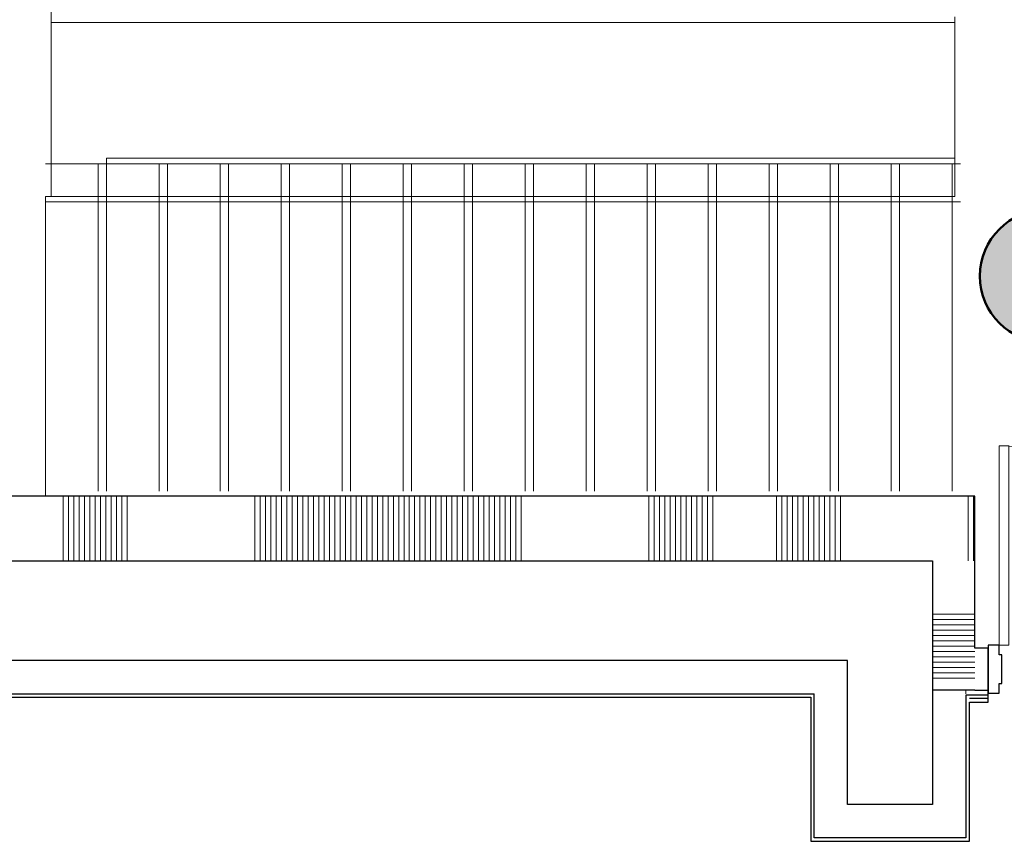
# Model space of a CAD drawing. Units: feet. Extents: x -392 to 603, y 29 to 644.
# Drawn here: x 330 to 344, y 537 to 549 of the extents above; entities that cross this region are included whole.
import ezdxf

# ---------------------------------------------------------------- set-up
doc = ezdxf.new("R2010")
doc.units = ezdxf.units.FT
doc.header["$LTSCALE"] = 40
doc.header["$MEASUREMENT"] = 0
for name, color, linetype, lineweight, true_color in [('B-1', 1, 'Continuous', 25, 0xff0000), ('B-DOOR-0', 6, 'Continuous', 25, 0xff00ff), ('B-DOOR-00', 150, 'Continuous', 13, 0x007fff), ('B-STAR-00', 5, 'Continuous', 13, 0x0000ff), ('B-WALL-00', 6, 'Continuous', 13, 0xff00ff), ('B-WALL-000', 30, 'Continuous', 25, 0xff7f00), ('H-60', 7, 'Continuous', 13, 0xadadad), ('N-RMNM-0', 7, 'Continuous', 50, 0xff7fff)]:
    doc.layers.add(name, color=color, linetype=linetype, lineweight=lineweight, true_color=true_color)

# ---------------------------------------------------------------- blocks, each defined once
blk = doc.blocks.new('DR - Door Double HM - 6070 _Flush_ 90 MIN-12485384-LEVEL L2 - O')
at = {"layer": 'B-DOOR-0'}
for p, q in [((-3, 0.359), (-3.167, 0.359)), ((-3.167, 0.359), (-3.167, -0.359)), ((-3, 0.214), (-3, 0.359)), ((3.167, 0.359), (3, 0.359)), ((3, 0.359), (3, 0.214)), ((3.167, -0.359), (3.167, 0.359)), ((-2.958, 0.214), (-3, 0.214)), ((-2.958, -0.214), (-2.958, 0.214)), ((3, 0.214), (2.958, 0.214)), ((2.958, 0.214), (2.958, -0.214)), ((-3, -0.359), (-3, -0.214)), ((-3, -0.214), (-2.958, -0.214)), ((2.958, -0.214), (3, -0.214)), ((3, -0.214), (3, -0.359)), ((-3.167, -0.359), (-3, -0.359)), ((3, -0.359), (3.167, -0.359))]:
    blk.add_line(p, q, dxfattribs=at)
at = {"layer": 'B-DOOR-00'}
for p, q in [((-3, 0.359), (-3, 3.359)), ((-3, 3.359), (-2.854, 3.359)), ((-2.854, 0.359), (-2.854, 3.359)), ((2.854, 0.359), (2.854, 3.359)), ((3, 3.359), (2.854, 3.359)), ((3, 0.359), (3, 3.359)), ((-3, 0.359), (-2.854, 0.359)), ((3, 0.359), (2.854, 0.359))]:
    blk.add_line(p, q, dxfattribs=at)
for centre, start, end in [((-3, 0.359), 0, 90), ((3, 0.359), 90, 180)]:
    blk.add_arc(centre, 3, start, end, dxfattribs=at)

msp = doc.modelspace()

# ---------------------------------------------------------------- hatches: boundary and pattern name
at = {"layer": 'H-60', "linetype": 'Continuous', "lineweight": 13, "true_color": 0xadadad}
h = msp.add_hatch(dxfattribs=at)
h.set_pattern_fill('FP_279', color=253, style=0, pattern_type=2)
h.set_pattern_definition([(-90, (-51.537, 779.272), (10.2912, 2e-14), []), (-90, (-51.614, 779.272), (10.2912, 2e-14), []), (-90, (-51.691, 779.272), (10.2912, 2e-14), []), (-90, (-51.767, 779.272), (10.2912, 2e-14), []), (-90, (-51.844, 779.272), (10.2912, 2e-14), []), (-90, (-51.921, 779.272), (10.2912, 2e-14), []), (-90, (-51.998, 779.272), (10.2912, 2e-14), []), (-90, (-52.075, 779.272), (10.2912, 2e-14), []), (-90, (-52.151, 779.272), (10.2912, 2e-14), []), (-90, (-52.228, 779.272), (10.2912, 2e-14), []), (-90, (-52.305, 779.272), (10.2912, 2e-14), []), (-90, (-52.382, 779.272), (10.2912, 2e-14), []), (-90, (-52.459, 779.272), (10.2912, 2e-14), []), (-90, (-54.302, 779.272), (10.2912, 2e-14), []), (-90, (-54.379, 779.272), (10.2912, 2e-14), []), (-90, (-54.455, 779.272), (10.2912, 2e-14), []), (-90, (-54.532, 779.272), (10.2912, 2e-14), []), (-90, (-54.609, 779.272), (10.2912, 2e-14), []), (-90, (-54.686, 779.272), (10.2912, 2e-14), []), (-90, (-54.763, 779.272), (10.2912, 2e-14), []), (-90, (-54.839, 779.272), (10.2912, 2e-14), []), (-90, (-54.916, 779.272), (10.2912, 2e-14), []), (-90, (-54.993, 779.272), (10.2912, 2e-14), []), (-90, (-55.07, 779.272), (10.2912, 2e-14), []), (-90, (-55.147, 779.272), (10.2912, 2e-14), []), (-90, (-55.223, 779.272), (10.2912, 2e-14), []), (-90, (-55.3, 779.272), (10.2912, 2e-14), []), (-90, (-55.377, 779.272), (10.2912, 2e-14), []), (-90, (-55.454, 779.272), (10.2912, 2e-14), []), (-90, (-55.531, 779.272), (10.2912, 2e-14), []), (-90, (-55.607, 779.272), (10.2912, 2e-14), []), (-90, (-55.684, 779.272), (10.2912, 2e-14), []), (-90, (-55.761, 779.272), (10.2912, 2e-14), []), (-90, (-55.838, 779.272), (10.2912, 2e-14), []), (-90, (-55.915, 779.272), (10.2912, 2e-14), []), (-90, (-55.991, 779.272), (10.2912, 2e-14), []), (-90, (-56.068, 779.272), (10.2912, 2e-14), []), (-90, (-56.145, 779.272), (10.2912, 2e-14), []), (-90, (-56.222, 779.272), (10.2912, 2e-14), []), (-90, (-56.299, 779.272), (10.2912, 2e-14), []), (-90, (-56.375, 779.272), (10.2912, 2e-14), []), (-90, (-56.452, 779.272), (10.2912, 2e-14), []), (-90, (-56.529, 779.272), (10.2912, 2e-14), []), (-90, (-56.606, 779.272), (10.2912, 2e-14), []), (-90, (-56.683, 779.272), (10.2912, 2e-14), []), (-90, (-56.759, 779.272), (10.2912, 2e-14), []), (-90, (-56.836, 779.272), (10.2912, 2e-14), []), (-90, (-56.913, 779.272), (10.2912, 2e-14), []), (-90, (-56.99, 779.272), (10.2912, 2e-14), []), (-90, (-57.067, 779.272), (10.2912, 2e-14), []), (-90, (-57.143, 779.272), (10.2912, 2e-14), []), (-90, (-57.22, 779.272), (10.2912, 2e-14), []), (-90, (-57.297, 779.272), (10.2912, 2e-14), []), (-90, (-57.374, 779.272), (10.2912, 2e-14), []), (-90, (-57.451, 779.272), (10.2912, 2e-14), []), (-90, (-57.527, 779.272), (10.2912, 2e-14), []), (-90, (-57.604, 779.272), (10.2912, 2e-14), []), (-90, (-57.681, 779.272), (10.2912, 2e-14), []), (-90, (-57.758, 779.272), (10.2912, 2e-14), []), (-90, (-57.835, 779.272), (10.2912, 2e-14), []), (-90, (-57.911, 779.272), (10.2912, 2e-14), []), (-90, (-57.988, 779.272), (10.2912, 2e-14), []), (-90, (-58.065, 779.272), (10.2912, 2e-14), []), (-90, (-58.142, 779.272), (10.2912, 2e-14), []), (-90, (-59.985, 779.272), (10.2912, 2e-14), []), (-90, (-60.062, 779.272), (10.2912, 2e-14), []), (-90, (-60.139, 779.272), (10.2912, 2e-14), []), (-90, (-60.215, 779.272), (10.2912, 2e-14), []), (-90, (-60.292, 779.272), (10.2912, 2e-14), []), (-90, (-60.369, 779.272), (10.2912, 2e-14), []), (-90, (-60.446, 779.272), (10.2912, 2e-14), []), (-90, (-60.523, 779.272), (10.2912, 2e-14), []), (-90, (-60.599, 779.272), (10.2912, 2e-14), []), (-90, (-60.676, 779.272), (10.2912, 2e-14), []), (-90, (-60.753, 779.272), (10.2912, 2e-14), []), (-90, (-60.83, 779.272), (10.2912, 2e-14), []), (-90, (-60.907, 779.272), (10.2912, 2e-14), [])])
h.paths.add_polyline_path([(342.70830742, 541.02621799), (343.31830742, 541.02621799), (343.31830742, 541.95621799), (322.70830742, 541.95621799), (322.70830742, 541.02621799), (342.65374632, 541.02621799)])
h = msp.add_hatch(dxfattribs=at)
h.set_pattern_fill('FP_280', color=253, style=0, pattern_type=2)
h.set_pattern_definition([(180, (-40.771, 777.867), (-1e-15, -10.2912), []), (180, (-40.771, 777.944), (-1e-15, -10.2912), []), (180, (-40.771, 778.021), (-1e-15, -10.2912), []), (180, (-40.771, 778.098), (-1e-15, -10.2912), []), (180, (-40.771, 778.175), (-1e-15, -10.2912), []), (180, (-40.771, 778.251), (-1e-15, -10.2912), []), (180, (-40.771, 778.328), (-1e-15, -10.2912), []), (180, (-40.771, 778.405), (-1e-15, -10.2912), []), (180, (-40.771, 778.482), (-1e-15, -10.2912), []), (180, (-40.771, 778.559), (-1e-15, -10.2912), []), (180, (-40.771, 778.635), (-1e-15, -10.2912), []), (180, (-40.771, 778.712), (-1e-15, -10.2912), []), (180, (-40.771, 778.789), (-1e-15, -10.2912), []), (180, (-40.771, 780.632), (-1e-15, -10.2912), []), (180, (-40.771, 780.709), (-1e-15, -10.2912), []), (180, (-40.771, 780.786), (-1e-15, -10.2912), []), (180, (-40.771, 780.863), (-1e-15, -10.2912), []), (180, (-40.771, 780.939), (-1e-15, -10.2912), []), (180, (-40.771, 781.016), (-1e-15, -10.2912), []), (180, (-40.771, 781.093), (-1e-15, -10.2912), []), (180, (-40.771, 781.17), (-1e-15, -10.2912), []), (180, (-40.771, 781.247), (-1e-15, -10.2912), []), (180, (-40.771, 781.323), (-1e-15, -10.2912), []), (180, (-40.771, 781.4), (-1e-15, -10.2912), []), (180, (-40.771, 781.477), (-1e-15, -10.2912), []), (180, (-40.771, 781.554), (-1e-15, -10.2912), []), (180, (-40.771, 781.631), (-1e-15, -10.2912), []), (180, (-40.771, 781.707), (-1e-15, -10.2912), []), (180, (-40.771, 781.784), (-1e-15, -10.2912), []), (180, (-40.771, 781.861), (-1e-15, -10.2912), []), (180, (-40.771, 781.938), (-1e-15, -10.2912), []), (180, (-40.771, 782.015), (-1e-15, -10.2912), []), (180, (-40.771, 782.091), (-1e-15, -10.2912), []), (180, (-40.771, 782.168), (-1e-15, -10.2912), []), (180, (-40.771, 782.245), (-1e-15, -10.2912), []), (180, (-40.771, 782.322), (-1e-15, -10.2912), []), (180, (-40.771, 782.399), (-1e-15, -10.2912), []), (180, (-40.771, 782.475), (-1e-15, -10.2912), []), (180, (-40.771, 782.552), (-1e-15, -10.2912), []), (180, (-40.771, 782.629), (-1e-15, -10.2912), []), (180, (-40.771, 782.706), (-1e-15, -10.2912), []), (180, (-40.771, 782.783), (-1e-15, -10.2912), []), (180, (-40.771, 782.859), (-1e-15, -10.2912), []), (180, (-40.771, 782.936), (-1e-15, -10.2912), []), (180, (-40.771, 783.013), (-1e-15, -10.2912), []), (180, (-40.771, 783.09), (-1e-15, -10.2912), []), (180, (-40.771, 783.167), (-1e-15, -10.2912), []), (180, (-40.771, 783.243), (-1e-15, -10.2912), []), (180, (-40.771, 783.32), (-1e-15, -10.2912), []), (180, (-40.771, 783.397), (-1e-15, -10.2912), []), (180, (-40.771, 783.474), (-1e-15, -10.2912), []), (180, (-40.771, 783.551), (-1e-15, -10.2912), []), (180, (-40.771, 783.627), (-1e-15, -10.2912), []), (180, (-40.771, 783.704), (-1e-15, -10.2912), []), (180, (-40.771, 783.781), (-1e-15, -10.2912), []), (180, (-40.771, 783.858), (-1e-15, -10.2912), []), (180, (-40.771, 783.935), (-1e-15, -10.2912), []), (180, (-40.771, 784.011), (-1e-15, -10.2912), []), (180, (-40.771, 784.088), (-1e-15, -10.2912), []), (180, (-40.771, 784.165), (-1e-15, -10.2912), []), (180, (-40.771, 784.242), (-1e-15, -10.2912), []), (180, (-40.771, 784.319), (-1e-15, -10.2912), []), (180, (-40.771, 784.395), (-1e-15, -10.2912), []), (180, (-40.771, 784.472), (-1e-15, -10.2912), []), (180, (-40.771, 786.315), (-1e-15, -10.2912), []), (180, (-40.771, 786.392), (-1e-15, -10.2912), []), (180, (-40.771, 786.469), (-1e-15, -10.2912), []), (180, (-40.771, 786.546), (-1e-15, -10.2912), []), (180, (-40.771, 786.623), (-1e-15, -10.2912), []), (180, (-40.771, 786.699), (-1e-15, -10.2912), []), (180, (-40.771, 786.776), (-1e-15, -10.2912), []), (180, (-40.771, 786.853), (-1e-15, -10.2912), []), (180, (-40.771, 786.93), (-1e-15, -10.2912), []), (180, (-40.771, 787.007), (-1e-15, -10.2912), []), (180, (-40.771, 787.083), (-1e-15, -10.2912), []), (180, (-40.771, 787.16), (-1e-15, -10.2912), []), (180, (-40.771, 787.237), (-1e-15, -10.2912), [])])
h.paths.add_polyline_path([(343.31830742, 539.15621553), (343.31830742, 541.02621799), (342.70830742, 541.02621799), (342.70830742, 539.15621553)])
h = msp.add_hatch(dxfattribs=at)
h.set_pattern_fill('FP_281', color=253, style=0, pattern_type=2)
h.set_pattern_definition([(-90, (-37.617, 777.082), (10.2912, -2e-15), []), (-90, (-37.694, 777.082), (10.2912, -2e-15), []), (-90, (-37.771, 777.082), (10.2912, -2e-15), []), (-90, (-37.847, 777.082), (10.2912, -2e-15), []), (-90, (-37.924, 777.082), (10.2912, -2e-15), []), (-90, (-38.001, 777.082), (10.2912, -2e-15), []), (-90, (-38.078, 777.082), (10.2912, -2e-15), []), (-90, (-38.155, 777.082), (10.2912, -2e-15), []), (-90, (-38.231, 777.082), (10.2912, -2e-15), []), (-90, (-38.308, 777.082), (10.2912, -2e-15), []), (-90, (-38.385, 777.082), (10.2912, -2e-15), []), (-90, (-38.462, 777.082), (10.2912, -2e-15), []), (-90, (-38.539, 777.082), (10.2912, -2e-15), []), (-90, (-40.382, 777.082), (10.2912, -2e-15), []), (-90, (-40.459, 777.082), (10.2912, -2e-15), []), (-90, (-40.535, 777.082), (10.2912, -2e-15), []), (-90, (-40.612, 777.082), (10.2912, -2e-15), []), (-90, (-40.689, 777.082), (10.2912, -2e-15), []), (-90, (-40.766, 777.082), (10.2912, -2e-15), []), (-90, (-40.843, 777.082), (10.2912, -2e-15), []), (-90, (-40.919, 777.082), (10.2912, -2e-15), []), (-90, (-40.996, 777.082), (10.2912, -2e-15), []), (-90, (-41.073, 777.082), (10.2912, -2e-15), []), (-90, (-41.15, 777.082), (10.2912, -2e-15), []), (-90, (-41.227, 777.082), (10.2912, -2e-15), []), (-90, (-41.303, 777.082), (10.2912, -2e-15), []), (-90, (-41.38, 777.082), (10.2912, -2e-15), []), (-90, (-41.457, 777.082), (10.2912, -2e-15), []), (-90, (-41.534, 777.082), (10.2912, -2e-15), []), (-90, (-41.611, 777.082), (10.2912, -2e-15), []), (-90, (-41.687, 777.082), (10.2912, -2e-15), []), (-90, (-41.764, 777.082), (10.2912, -2e-15), []), (-90, (-41.841, 777.082), (10.2912, -2e-15), []), (-90, (-41.918, 777.082), (10.2912, -2e-15), []), (-90, (-41.995, 777.082), (10.2912, -2e-15), []), (-90, (-42.071, 777.082), (10.2912, -2e-15), []), (-90, (-42.148, 777.082), (10.2912, -2e-15), []), (-90, (-42.225, 777.082), (10.2912, -2e-15), []), (-90, (-42.302, 777.082), (10.2912, -2e-15), []), (-90, (-42.379, 777.082), (10.2912, -2e-15), []), (-90, (-42.455, 777.082), (10.2912, -2e-15), []), (-90, (-42.532, 777.082), (10.2912, -2e-15), []), (-90, (-42.609, 777.082), (10.2912, -2e-15), []), (-90, (-42.686, 777.082), (10.2912, -2e-15), []), (-90, (-42.763, 777.082), (10.2912, -2e-15), []), (-90, (-42.839, 777.082), (10.2912, -2e-15), []), (-90, (-42.916, 777.082), (10.2912, -2e-15), []), (-90, (-42.993, 777.082), (10.2912, -2e-15), []), (-90, (-43.07, 777.082), (10.2912, -2e-15), []), (-90, (-43.147, 777.082), (10.2912, -2e-15), []), (-90, (-43.223, 777.082), (10.2912, -2e-15), []), (-90, (-43.3, 777.082), (10.2912, -2e-15), []), (-90, (-43.377, 777.082), (10.2912, -2e-15), []), (-90, (-43.454, 777.082), (10.2912, -2e-15), []), (-90, (-43.531, 777.082), (10.2912, -2e-15), []), (-90, (-43.607, 777.082), (10.2912, -2e-15), []), (-90, (-43.684, 777.082), (10.2912, -2e-15), []), (-90, (-43.761, 777.082), (10.2912, -2e-15), []), (-90, (-43.838, 777.082), (10.2912, -2e-15), []), (-90, (-43.915, 777.082), (10.2912, -2e-15), []), (-90, (-43.991, 777.082), (10.2912, -2e-15), []), (-90, (-44.068, 777.082), (10.2912, -2e-15), []), (-90, (-44.145, 777.082), (10.2912, -2e-15), []), (-90, (-44.222, 777.082), (10.2912, -2e-15), []), (-90, (-46.065, 777.082), (10.2912, -2e-15), []), (-90, (-46.142, 777.082), (10.2912, -2e-15), []), (-90, (-46.219, 777.082), (10.2912, -2e-15), []), (-90, (-46.295, 777.082), (10.2912, -2e-15), []), (-90, (-46.372, 777.082), (10.2912, -2e-15), []), (-90, (-46.449, 777.082), (10.2912, -2e-15), []), (-90, (-46.526, 777.082), (10.2912, -2e-15), []), (-90, (-46.603, 777.082), (10.2912, -2e-15), []), (-90, (-46.679, 777.082), (10.2912, -2e-15), []), (-90, (-46.756, 777.082), (10.2912, -2e-15), []), (-90, (-46.833, 777.082), (10.2912, -2e-15), []), (-90, (-46.91, 777.082), (10.2912, -2e-15), []), (-90, (-46.987, 777.082), (10.2912, -2e-15), [])])
h.paths.add_polyline_path([(343.31830742, 539.15621553), (343.50830742, 539.15621553), (343.50830742, 539.76621553), (343.31830742, 539.76621553)])
at = {"layer": 'N-RMNM-0', "linetype": 'Continuous', "lineweight": 0, "true_color": 0xff7fff}
h = msp.add_hatch(color=211, dxfattribs=at)
edge = h.paths.add_edge_path()
edge.add_arc((344.34964115, 545.13471023), 0.96, 270, 360, ccw=False)
edge.add_arc((344.34964115, 545.13471023), 0.96, 180, 270, ccw=False)
edge.add_arc((344.34964115, 545.13471023), 0.96, 90, 180, ccw=False)
edge.add_arc((344.34964115, 545.13471023), 0.96, 0, 90, ccw=False)

# ---------------------------------------------------------------- linework, layer by layer
at = {"layer": 'B-1'}
for p, q in [((343.31830742, 541.95621799), (322.70830742, 541.95621799)), ((343.31830742, 539.76621553), (343.31830742, 541.95621799)), ((322.70830742, 541.02621799), (342.70830742, 541.02621799)), ((342.70830742, 541.02621799), (342.70830742, 537.50621553)), ((343.50830742, 539.76621553), (343.31830742, 539.76621553)), ((343.50830742, 538.98621553), (343.50830742, 539.76621553)), ((341.47830742, 539.58621553), (321.21830742, 539.58621553)), ((341.47830742, 537.50621553), (341.47830742, 539.58621553)), ((343.31830742, 539.15621553), (342.70830742, 539.15621553)), ((321.74830742, 539.05621553), (340.94830742, 539.05621553)), ((340.94830742, 539.05621553), (340.94830742, 536.97621553)), ((343.23830742, 536.97621553), (343.23830742, 538.98621553)), ((343.23830742, 538.98621553), (343.50830742, 538.98621553)), ((342.70830742, 537.50621553), (341.47830742, 537.50621553)), ((340.94830742, 536.97621553), (343.23830742, 536.97621553))]:
    msp.add_line(p, q, dxfattribs=at)
at = {"layer": 'B-STAR-00'}
for p, q in [((329.98861992, 546.75621799), (329.98861992, 549.28621799)), ((329.98861992, 548.79621799), (343.02861992, 548.79621799)), ((329.98861992, 546.28621799), (329.98861992, 548.79621799)), ((343.02861992, 548.87621799), (343.02861992, 548.79621799)), ((343.02861992, 548.79621799), (343.02861992, 546.28621799)), ((343.02861992, 548.79621799), (343.02861992, 546.83621799)), ((330.78861992, 546.83621799), (330.78861992, 546.75621799)), ((343.02861992, 546.83621799), (330.78861992, 546.83621799)), ((329.90861992, 546.75621799), (329.98861992, 546.75621799)), ((330.78861992, 546.75621799), (329.98861992, 546.75621799)), ((330.66861992, 546.28621799), (330.66861992, 546.75621799)), ((331.66861992, 546.75621799), (330.78861992, 546.75621799)), ((330.78861992, 546.28621799), (330.78861992, 546.75621799)), ((331.54861992, 546.28621799), (331.54861992, 546.75621799)), ((332.54861992, 546.75621799), (331.66861992, 546.75621799)), ((331.66861992, 546.28621799), (331.66861992, 546.75621799)), ((332.42861992, 546.28621799), (332.42861992, 546.75621799)), ((333.42861992, 546.75621799), (332.54861992, 546.75621799)), ((332.54861992, 546.28621799), (332.54861992, 546.75621799)), ((333.30861992, 546.28621799), (333.30861992, 546.75621799)), ((334.30861992, 546.75621799), (333.42861992, 546.75621799)), ((333.42861992, 546.28621799), (333.42861992, 546.75621799)), ((334.18861992, 546.28621799), (334.18861992, 546.75621799)), ((335.18861992, 546.75621799), (334.30861992, 546.75621799)), ((334.30861992, 546.28621799), (334.30861992, 546.75621799)), ((335.06861992, 546.28621799), (335.06861992, 546.75621799)), ((336.06861992, 546.75621799), (335.18861992, 546.75621799)), ((335.18861992, 546.28621799), (335.18861992, 546.75621799)), ((335.94861992, 546.28621799), (335.94861992, 546.75621799)), ((336.94861992, 546.75621799), (336.06861992, 546.75621799)), ((336.06861992, 546.28621799), (336.06861992, 546.75621799)), ((336.82861992, 546.28621799), (336.82861992, 546.75621799)), ((337.82861992, 546.75621799), (336.94861992, 546.75621799)), ((336.94861992, 546.28621799), (336.94861992, 546.75621799)), ((337.70861992, 546.28621799), (337.70861992, 546.75621799)), ((338.70861992, 546.75621799), (337.82861992, 546.75621799)), ((337.82861992, 546.28621799), (337.82861992, 546.75621799)), ((338.58861992, 546.28621799), (338.58861992, 546.75621799)), ((339.58861992, 546.75621799), (338.70861992, 546.75621799)), ((338.70861992, 546.28621799), (338.70861992, 546.75621799)), ((339.46861992, 546.28621799), (339.46861992, 546.75621799)), ((340.46861992, 546.75621799), (339.58861992, 546.75621799)), ((339.58861992, 546.28621799), (339.58861992, 546.75621799)), ((340.34861992, 546.28621799), (340.34861992, 546.75621799)), ((341.34861992, 546.75621799), (340.46861992, 546.75621799)), ((340.46861992, 546.28621799), (340.46861992, 546.75621799)), ((341.22861992, 546.28621799), (341.22861992, 546.75621799)), ((342.22861992, 546.75621799), (341.34861992, 546.75621799)), ((341.34861992, 546.28621799), (341.34861992, 546.75621799)), ((342.10861992, 546.28621799), (342.10861992, 546.75621799)), ((343.02861992, 546.75621799), (342.22861992, 546.75621799)), ((342.22861992, 546.28621799), (342.22861992, 546.75621799)), ((342.98861992, 546.28621799), (342.98861992, 546.75621799)), ((343.10861992, 546.75621799), (343.02861992, 546.75621799)), ((329.90861992, 546.28621799), (329.90861992, 546.20621799)), ((343.02861992, 546.28621799), (329.90861992, 546.28621799)), ((342.22861992, 546.28621799), (329.99478658, 546.28621799)), ((330.66861992, 542.03125835), (330.66861992, 546.28621799)), ((330.78861992, 546.20621799), (330.78861992, 546.28621799)), ((331.54861992, 542.03125835), (331.54861992, 546.28621799)), ((331.66861992, 546.20621799), (331.66861992, 546.28621799)), ((332.42861992, 542.03125835), (332.42861992, 546.28621799)), ((332.54861992, 546.20621799), (332.54861992, 546.28621799)), ((333.30861992, 542.03125835), (333.30861992, 546.28621799)), ((333.42861992, 546.20621799), (333.42861992, 546.28621799)), ((334.18861992, 542.03125835), (334.18861992, 546.28621799)), ((334.30861992, 546.20621799), (334.30861992, 546.28621799)), ((335.06861992, 542.03125835), (335.06861992, 546.28621799)), ((335.18861992, 546.20621799), (335.18861992, 546.28621799)), ((335.94861992, 542.03125835), (335.94861992, 546.28621799)), ((336.06861992, 546.20621799), (336.06861992, 546.28621799)), ((336.82861992, 542.03125835), (336.82861992, 546.28621799)), ((336.94861992, 546.20621799), (336.94861992, 546.28621799)), ((337.70861992, 542.03125835), (337.70861992, 546.28621799)), ((337.82861992, 546.20621799), (337.82861992, 546.28621799)), ((338.58861992, 542.03125835), (338.58861992, 546.28621799)), ((338.70861992, 546.20621799), (338.70861992, 546.28621799)), ((339.46861992, 542.03125835), (339.46861992, 546.28621799)), ((339.58861992, 546.20621799), (339.58861992, 546.28621799)), ((340.34861992, 542.03125835), (340.34861992, 546.28621799)), ((340.46861992, 546.20621799), (340.46861992, 546.28621799)), ((341.22861992, 542.03125835), (341.22861992, 546.28621799)), ((341.34861992, 546.20621799), (341.34861992, 546.28621799)), ((342.10861992, 542.03125835), (342.10861992, 546.28621799)), ((342.22861992, 546.20621799), (342.22861992, 546.28621799)), ((342.22861992, 546.20621799), (342.22861992, 546.28621799)), ((342.98861992, 542.03125835), (342.98861992, 546.28621799)), ((330.78861992, 546.20621799), (329.90861992, 546.20621799)), ((329.90861992, 546.20621799), (329.98861992, 546.20621799)), ((329.90861992, 541.95621799), (329.90861992, 546.20621799)), ((329.98861992, 546.20621799), (329.90861992, 546.20621799)), ((330.78861992, 546.20621799), (329.98861992, 546.20621799)), ((330.66861992, 542.03125835), (330.66861992, 546.20621799)), ((330.66861992, 542.03125835), (330.66861992, 546.20621799)), ((331.66861992, 546.20621799), (330.78861992, 546.20621799)), ((331.66861992, 546.20621799), (330.78861992, 546.20621799)), ((330.78861992, 542.03125835), (330.78861992, 546.20621799)), ((330.78861992, 542.03125835), (330.78861992, 546.20621799)), ((330.78861992, 542.03125835), (330.78861992, 546.20621799)), ((331.54861992, 542.03125835), (331.54861992, 546.20621799)), ((331.54861992, 542.03125835), (331.54861992, 546.20621799)), ((332.54861992, 546.20621799), (331.66861992, 546.20621799)), ((332.54861992, 546.20621799), (331.66861992, 546.20621799)), ((331.66861992, 542.03125835), (331.66861992, 546.20621799)), ((331.66861992, 542.03125835), (331.66861992, 546.20621799)), ((331.66861992, 542.03125835), (331.66861992, 546.20621799)), ((332.42861992, 542.03125835), (332.42861992, 546.20621799)), ((332.42861992, 542.03125835), (332.42861992, 546.20621799)), ((333.42861992, 546.20621799), (332.54861992, 546.20621799)), ((333.42861992, 546.20621799), (332.54861992, 546.20621799)), ((332.54861992, 542.03125835), (332.54861992, 546.20621799)), ((332.54861992, 542.03125835), (332.54861992, 546.20621799)), ((332.54861992, 542.03125835), (332.54861992, 546.20621799)), ((333.30861992, 542.03125835), (333.30861992, 546.20621799)), ((333.30861992, 542.03125835), (333.30861992, 546.20621799)), ((334.30861992, 546.20621799), (333.42861992, 546.20621799)), ((334.30861992, 546.20621799), (333.42861992, 546.20621799)), ((333.42861992, 542.03125835), (333.42861992, 546.20621799)), ((333.42861992, 542.03125835), (333.42861992, 546.20621799)), ((333.42861992, 542.03125835), (333.42861992, 546.20621799)), ((334.18861992, 542.03125835), (334.18861992, 546.20621799)), ((334.18861992, 542.03125835), (334.18861992, 546.20621799)), ((335.18861992, 546.20621799), (334.30861992, 546.20621799)), ((335.18861992, 546.20621799), (334.30861992, 546.20621799)), ((334.30861992, 542.03125835), (334.30861992, 546.20621799)), ((334.30861992, 542.03125835), (334.30861992, 546.20621799)), ((334.30861992, 542.03125835), (334.30861992, 546.20621799)), ((335.06861992, 542.03125835), (335.06861992, 546.20621799)), ((335.06861992, 542.03125835), (335.06861992, 546.20621799)), ((336.06861992, 546.20621799), (335.18861992, 546.20621799)), ((336.06861992, 546.20621799), (335.18861992, 546.20621799)), ((335.18861992, 542.03125835), (335.18861992, 546.20621799)), ((335.18861992, 542.03125835), (335.18861992, 546.20621799)), ((335.18861992, 542.03125835), (335.18861992, 546.20621799)), ((335.94861992, 542.03125835), (335.94861992, 546.20621799)), ((335.94861992, 542.03125835), (335.94861992, 546.20621799)), ((336.94861992, 546.20621799), (336.06861992, 546.20621799)), ((336.94861992, 546.20621799), (336.06861992, 546.20621799)), ((336.06861992, 542.03125835), (336.06861992, 546.20621799)), ((336.06861992, 542.03125835), (336.06861992, 546.20621799)), ((336.06861992, 542.03125835), (336.06861992, 546.20621799)), ((336.82861992, 542.03125835), (336.82861992, 546.20621799)), ((336.82861992, 542.03125835), (336.82861992, 546.20621799)), ((337.82861992, 546.20621799), (336.94861992, 546.20621799)), ((337.82861992, 546.20621799), (336.94861992, 546.20621799)), ((336.94861992, 542.03125835), (336.94861992, 546.20621799)), ((336.94861992, 542.03125835), (336.94861992, 546.20621799)), ((336.94861992, 542.03125835), (336.94861992, 546.20621799)), ((337.70861992, 542.03125835), (337.70861992, 546.20621799)), ((337.70861992, 542.03125835), (337.70861992, 546.20621799)), ((338.70861992, 546.20621799), (337.82861992, 546.20621799)), ((338.70861992, 546.20621799), (337.82861992, 546.20621799)), ((337.82861992, 542.03125835), (337.82861992, 546.20621799)), ((337.82861992, 542.03125835), (337.82861992, 546.20621799)), ((337.82861992, 542.03125835), (337.82861992, 546.20621799)), ((338.58861992, 542.03125835), (338.58861992, 546.20621799)), ((338.58861992, 542.03125835), (338.58861992, 546.20621799)), ((339.58861992, 546.20621799), (338.70861992, 546.20621799)), ((339.58861992, 546.20621799), (338.70861992, 546.20621799)), ((338.70861992, 542.03125835), (338.70861992, 546.20621799)), ((338.70861992, 542.03125835), (338.70861992, 546.20621799)), ((338.70861992, 542.03125835), (338.70861992, 546.20621799)), ((339.46861992, 542.03125835), (339.46861992, 546.20621799)), ((339.46861992, 542.03125835), (339.46861992, 546.20621799)), ((340.46861992, 546.20621799), (339.58861992, 546.20621799)), ((340.46861992, 546.20621799), (339.58861992, 546.20621799)), ((339.58861992, 542.03125835), (339.58861992, 546.20621799)), ((339.58861992, 542.03125835), (339.58861992, 546.20621799)), ((339.58861992, 542.03125835), (339.58861992, 546.20621799)), ((340.34861992, 542.03125835), (340.34861992, 546.20621799)), ((340.34861992, 542.03125835), (340.34861992, 546.20621799)), ((341.34861992, 546.20621799), (340.46861992, 546.20621799)), ((341.34861992, 546.20621799), (340.46861992, 546.20621799)), ((340.46861992, 542.03125835), (340.46861992, 546.20621799)), ((340.46861992, 542.03125835), (340.46861992, 546.20621799)), ((340.46861992, 542.03125835), (340.46861992, 546.20621799)), ((341.22861992, 542.03125835), (341.22861992, 546.20621799)), ((341.22861992, 542.03125835), (341.22861992, 546.20621799)), ((342.22861992, 546.20621799), (341.34861992, 546.20621799)), ((342.22861992, 546.20621799), (341.34861992, 546.20621799)), ((341.34861992, 542.03125835), (341.34861992, 546.20621799)), ((341.34861992, 542.03125835), (341.34861992, 546.20621799)), ((341.34861992, 542.03125835), (341.34861992, 546.20621799)), ((342.10861992, 542.03125835), (342.10861992, 546.20621799)), ((342.10861992, 542.03125835), (342.10861992, 546.20621799)), ((343.02861992, 546.20621799), (342.22861992, 546.20621799)), ((342.22861992, 542.03125835), (342.22861992, 546.20621799)), ((342.22861992, 542.03125835), (342.22861992, 546.20621799)), ((342.22861992, 542.03125835), (342.22861992, 546.20621799)), ((343.02861992, 546.20621799), (343.10861992, 546.20621799))]:
    msp.add_line(p, q, dxfattribs=at)
at = {"layer": 'B-WALL-00'}
msp.add_line((343.18830742, 539.15621553), (343.18830742, 539.10621553), dxfattribs=at)
at = {"layer": 'B-WALL-000'}
for p, q in [((343.31830742, 539.15621553), (343.50830742, 539.15621553)), ((321.69830742, 539.10621553), (340.99830742, 539.10621553)), ((340.99830742, 537.02621553), (340.99830742, 539.10621553)), ((343.18830742, 539.08621553), (343.18830742, 537.02621553)), ((343.50830742, 539.08621553), (343.18830742, 539.08621553)), ((343.50830742, 539.03621553), (343.23830742, 539.03621553)), ((343.18830742, 537.02621553), (340.99830742, 537.02621553))]:
    msp.add_line(p, q, dxfattribs=at)
at = {"layer": 'N-RMNM-0'}
msp.add_circle((344.34964115, 545.13471023), 0.96, dxfattribs=at)

# ---------------------------------------------------------------- block references
at = {"layer": 'B-DOOR-00', "xscale": 0.96, "yscale": 0.96, "zscale": 0.96}
msp.add_blockref('DR - Door Double HM - 6070 _Flush_ 90 MIN-12485384-LEVEL L2 - O', (346.54830742, 539.46121553), dxfattribs=at)

doc.saveas('drawing.dxf')
